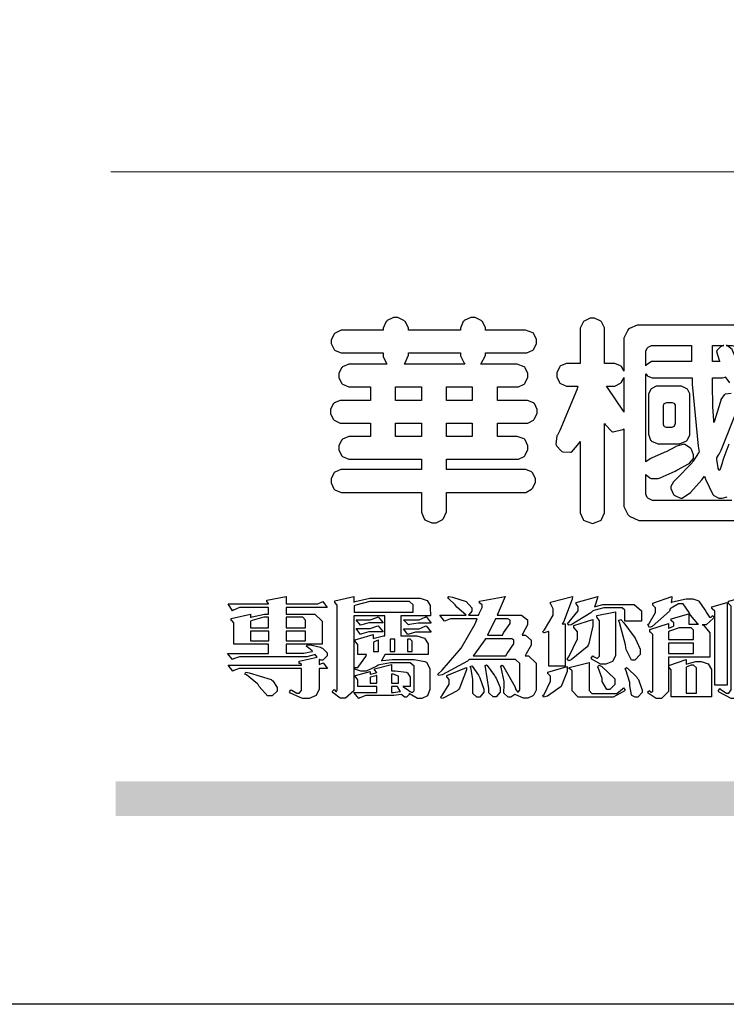
# Model space of a CAD drawing. Units: millimetres. Extents: x 1693 to 6733, y 1056 to 2244.
# Drawn here: x 5073 to 5151, y 1056 to 1164 of the extents above; entities that cross this region are included whole.
import ezdxf

# ---------------------------------------------------------------- set-up
doc = ezdxf.new("R2010")
doc.units = ezdxf.units.MM

# ---------------------------------------------------------------- blocks, each defined once
blk = doc.blocks.new('華槶訂製')
at = {"color": 250}
for points in [[(9364.547, 3763.45), (9364.547, 3762.794), (9364.547, 3762.698), (9364.652, 3762.436), (9364.677, 3762.408), (9364.7, 3762.392), (9364.935, 3762.291), (9365.016, 3762.291), (9365.1, 3762.291), (9365.334, 3762.408), (9365.355, 3762.431), (9365.378, 3762.455), (9365.495, 3762.709), (9365.495, 3762.794), (9365.495, 3763.45), (9368.438, 3763.45), (9368.516, 3763.45), (9368.736, 3763.567), (9368.754, 3763.59), (9368.773, 3763.611), (9368.883, 3763.824), (9368.883, 3763.894), (9368.883, 3763.974), (9368.773, 3764.19), (9368.754, 3764.21), (9368.736, 3764.228), (9368.511, 3764.316), (9368.438, 3764.316), (9365.495, 3764.316), (9365.495, 3764.713), (9368.157, 3764.713), (9368.235, 3764.713), (9368.451, 3764.819), (9368.472, 3764.842), (9368.492, 3764.862), (9368.589, 3765.076), (9368.589, 3765.146), (9368.589, 3765.225), (9368.492, 3765.442), (9368.472, 3765.462), (9368.451, 3765.479), (9368.187, 3765.577), (9368.157, 3765.579), (9367.442, 3765.579), (9367.442, 3766.082), (9368.508, 3766.082), (9368.586, 3766.082), (9368.802, 3766.2), (9368.824, 3766.223), (9368.843, 3766.244), (9368.952, 3766.457), (9368.952, 3766.528), (9368.952, 3766.607), (9368.843, 3766.824), (9368.824, 3766.843), (9368.802, 3766.861), (9368.581, 3766.949), (9368.508, 3766.949), (9367.442, 3766.949), (9367.442, 3767.463), (9368.157, 3767.463), (9368.235, 3767.463), (9368.451, 3767.569), (9368.472, 3767.592), (9368.492, 3767.613), (9368.589, 3767.827), (9368.589, 3767.897), (9368.589, 3767.976), (9368.492, 3768.192), (9368.472, 3768.212), (9368.451, 3768.23), (9368.187, 3768.328), (9368.157, 3768.329), (9366.785, 3768.329), (9366.817, 3768.35), (9366.984, 3768.652), (9366.984, 3768.751), (9368.472, 3768.751), (9368.554, 3768.751), (9368.78, 3768.86), (9368.801, 3768.88), (9368.817, 3768.901), (9368.918, 3769.114), (9368.918, 3769.184), (9368.918, 3769.264), (9368.817, 3769.48), (9368.801, 3769.499), (9368.78, 3769.517), (9368.506, 3769.616), (9368.472, 3769.617), (9366.984, 3769.617), (9366.984, 3769.705), (9366.867, 3769.947), (9366.845, 3769.967), (9366.82, 3769.988), (9366.582, 3770.096), (9366.504, 3770.096), (9366.417, 3770.096), (9366.176, 3769.988), (9366.153, 3769.967), (9366.132, 3769.947), (9366.036, 3769.7), (9366.036, 3769.617), (9364.055, 3769.617), (9364.055, 3769.705), (9363.928, 3769.947), (9363.902, 3769.967), (9363.877, 3769.988), (9363.642, 3770.096), (9363.563, 3770.096), (9363.477, 3770.096), (9363.243, 3769.988), (9363.223, 3769.967), (9363.202, 3769.947), (9363.095, 3769.7), (9363.095, 3769.617), (9361.569, 3769.617), (9361.487, 3769.617), (9361.262, 3769.508), (9361.242, 3769.487), (9361.221, 3769.467), (9361.114, 3769.256), (9361.114, 3769.184), (9361.114, 3769.106), (9361.221, 3768.889), (9361.242, 3768.868), (9361.259, 3768.849), (9361.492, 3768.751), (9361.569, 3768.751), (9363.095, 3768.751), (9363.095, 3768.715), (9363.095, 3768.619), (9363.21, 3768.354), (9363.234, 3768.329), (9361.864, 3768.329), (9361.778, 3768.329), (9361.547, 3768.222), (9361.524, 3768.201), (9361.503, 3768.181), (9361.407, 3767.968), (9361.407, 3767.897), (9361.407, 3767.818), (9361.503, 3767.602), (9361.524, 3767.581), (9361.544, 3767.561), (9361.783, 3767.463), (9361.864, 3767.463), (9362.613, 3767.463), (9362.613, 3766.949), (9361.536, 3766.949), (9361.452, 3766.949), (9361.226, 3766.852), (9361.207, 3766.83), (9361.185, 3766.811), (9361.089, 3766.599), (9361.089, 3766.528), (9361.089, 3766.45), (9361.185, 3766.233), (9361.207, 3766.212), (9361.226, 3766.193), (9361.458, 3766.082), (9361.536, 3766.082), (9362.613, 3766.082), (9362.613, 3765.579), (9361.864, 3765.579), (9361.778, 3765.579), (9361.547, 3765.471), (9361.524, 3765.45), (9361.503, 3765.431), (9361.407, 3765.218), (9361.407, 3765.146), (9361.407, 3765.068), (9361.503, 3764.851), (9361.524, 3764.83), (9361.544, 3764.81), (9361.783, 3764.713), (9361.864, 3764.713), (9364.547, 3764.713), (9364.547, 3764.316), (9361.569, 3764.316), (9361.485, 3764.316), (9361.254, 3764.219), (9361.231, 3764.199), (9361.21, 3764.176), (9361.114, 3763.966), (9361.114, 3763.894), (9361.114, 3763.813), (9361.21, 3763.588), (9361.231, 3763.567), (9361.25, 3763.549), (9361.49, 3763.45), (9361.569, 3763.45), (9364.547, 3763.45)], [(9374.813, 3768.422), (9373.371, 3768.422), (9373.298, 3768.422), (9373.098, 3768.285), (9373.078, 3768.26), (9373.078, 3768.785), (9373.078, 3768.829), (9373.145, 3768.946), (9373.16, 3768.961), (9373.171, 3768.974), (9373.293, 3769.031), (9373.335, 3769.031), (9374.813, 3769.031), (9374.813, 3768.422)], [(9375.621, 3769.031), (9376.044, 3769.031), (9376.016, 3769.031), (9375.943, 3769.003), (9375.938, 3768.997), (9375.917, 3768.989), (9375.779, 3768.842), (9375.774, 3768.821), (9375.771, 3768.806), (9375.867, 3768.476), (9375.891, 3768.422), (9375.621, 3768.422), (9375.621, 3769.031)], [(9376.371, 3768.855), (9376.358, 3768.88), (9376.192, 3769.026), (9376.173, 3769.031), (9376.137, 3769.031), (9376.348, 3769.031), (9376.365, 3769.034), (9376.521, 3768.986), (9376.536, 3768.972), (9376.55, 3768.961), (9376.625, 3768.803), (9376.628, 3768.785), (9376.628, 3768.282), (9376.607, 3768.341), (9376.394, 3768.818), (9376.371, 3768.855)], [(9363.89, 3768.329), (9363.917, 3768.354), (9364.052, 3768.674), (9364.055, 3768.715), (9364.055, 3768.751), (9366.024, 3768.751), (9366.024, 3768.647), (9366.171, 3768.359), (9366.2, 3768.329), (9363.89, 3768.329)], [(9372.247, 3766.503), (9372.2, 3766.577), (9371.651, 3767.4), (9371.589, 3767.486), (9371.825, 3767.486), (9371.903, 3767.486), (9372.12, 3767.605), (9372.141, 3767.628), (9372.152, 3767.639), (9372.24, 3767.797), (9372.247, 3767.815), (9372.247, 3766.503)], [(9364.547, 3766.949), (9363.562, 3766.949), (9363.562, 3767.463), (9364.547, 3767.463), (9364.547, 3766.949)], [(9365.495, 3767.463), (9366.48, 3767.463), (9366.48, 3766.949), (9365.495, 3766.949), (9365.495, 3767.463)], [(9374.367, 3765.299), (9374.391, 3765.302), (9374.617, 3765.4), (9374.637, 3765.416), (9374.657, 3765.437), (9374.753, 3765.623), (9374.753, 3765.685), (9374.753, 3767.136), (9374.753, 3767.195), (9374.677, 3767.354), (9374.661, 3767.369), (9374.639, 3767.39), (9374.434, 3767.486), (9374.367, 3767.486), (9373.536, 3767.486), (9373.474, 3767.486), (9373.303, 3767.4), (9373.288, 3767.382), (9373.27, 3767.364), (9373.184, 3767.193), (9373.184, 3767.136), (9373.184, 3765.685), (9373.181, 3765.658), (9373.259, 3765.434), (9373.277, 3765.416), (9373.293, 3765.4), (9373.508, 3765.302), (9373.536, 3765.299), (9374.367, 3765.299)], [(9374.052, 3766.866), (9374.078, 3766.866), (9374.149, 3766.837), (9374.156, 3766.83), (9374.161, 3766.826), (9374.192, 3766.76), (9374.192, 3766.737), (9374.192, 3766.047), (9374.188, 3766.04), (9374.159, 3765.963), (9374.156, 3765.953), (9374.149, 3765.952), (9374.063, 3765.922), (9374.052, 3765.919), (9373.887, 3765.919), (9373.86, 3765.919), (9373.79, 3765.948), (9373.782, 3765.953), (9373.775, 3765.959), (9373.746, 3766.026), (9373.746, 3766.047), (9373.746, 3766.737), (9373.746, 3766.762), (9373.775, 3766.822), (9373.782, 3766.83), (9373.783, 3766.834), (9373.872, 3766.865), (9373.887, 3766.866), (9374.052, 3766.866)], [(9364.547, 3765.579), (9363.562, 3765.579), (9363.562, 3766.082), (9364.547, 3766.082), (9364.547, 3765.579)], [(9365.495, 3766.082), (9366.48, 3766.082), (9366.48, 3765.579), (9365.495, 3765.579), (9365.495, 3766.082)]]:
    blk.add_lwpolyline(points, close=True, dxfattribs=at)
for points in [[(9376.805, 3769.815), (9372.855, 3769.815), (9372.746, 3769.815), (9372.453, 3769.679), (9372.423, 3769.651), (9372.393, 3769.62), (9372.247, 3769.319), (9372.247, 3769.218), (9372.247, 3768.061), (9372.24, 3768.082), (9372.152, 3768.237), (9372.141, 3768.248), (9372.12, 3768.266), (9371.898, 3768.352), (9371.825, 3768.352), (9371.508, 3768.352), (9371.508, 3769.617), (9371.508, 3769.702), (9371.39, 3769.936), (9371.368, 3769.955), (9371.347, 3769.973), (9371.124, 3770.072), (9371.05, 3770.072), (9370.966, 3770.072), (9370.734, 3769.965), (9370.712, 3769.944), (9370.691, 3769.925), (9370.582, 3769.695), (9370.582, 3769.617), (9370.582, 3768.352), (9370.149, 3768.352), (9370.062, 3768.352), (9369.831, 3768.256), (9369.808, 3768.235), (9369.791, 3768.212), (9369.691, 3768.002), (9369.691, 3767.931), (9369.691, 3767.849), (9369.791, 3767.624), (9369.808, 3767.603), (9369.828, 3767.587), (9370.068, 3767.486), (9370.149, 3767.486), (9370.489, 3767.486), (9370.453, 3767.353), (9369.81, 3765.798), (9369.714, 3765.626), (9369.696, 3765.595), (9369.659, 3765.281), (9369.669, 3765.252), (9369.677, 3765.225), (9369.864, 3765.024), (9369.89, 3765.006), (9369.919, 3764.995), (9370.214, 3764.975), (9370.243, 3764.983), (9370.269, 3764.993), (9370.549, 3765.322), (9370.582, 3765.38), (9370.582, 3762.76), (9370.582, 3762.671), (9370.691, 3762.421), (9370.712, 3762.397), (9370.734, 3762.377), (9371.015, 3762.272), (9371.05, 3762.268), (9371.083, 3762.272), (9371.355, 3762.377), (9371.379, 3762.397), (9371.399, 3762.421), (9371.508, 3762.675), (9371.508, 3762.76), (9371.508, 3766.07), (9371.53, 3766.026), (9371.783, 3765.764), (9371.812, 3765.755), (9371.843, 3765.746), (9372.207, 3765.834), (9372.247, 3765.86), (9372.247, 3763.017), (9372.247, 3762.906), (9372.401, 3762.608), (9372.434, 3762.572), (9372.463, 3762.543), (9372.813, 3762.376), (9372.855, 3762.373), (9376.805, 3762.373)], [(9376.348, 3763.145), (9373.335, 3763.145), (9373.314, 3763.149), (9373.16, 3763.226), (9373.148, 3763.238), (9373.135, 3763.253), (9373.078, 3763.383), (9373.078, 3763.425), (9373.078, 3764.129), (9373.087, 3764.114), (9373.236, 3763.998), (9373.254, 3763.989), (9373.281, 3763.98), (9373.552, 3763.98), (9373.583, 3763.989), (9373.628, 3764.007), (9374.193, 3764.259), (9374.262, 3764.293), (9374.307, 3764.318), (9374.68, 3764.517), (9374.707, 3764.537), (9374.739, 3764.558), (9374.895, 3764.738), (9374.895, 3764.796), (9374.895, 3764.873), (9374.815, 3765.074), (9374.8, 3765.101), (9374.782, 3765.125), (9374.569, 3765.269), (9374.543, 3765.275), (9374.519, 3765.278), (9374.255, 3765.211), (9374.226, 3765.193), (9374.205, 3765.178), (9373.853, 3764.996), (9373.804, 3764.972), (9373.754, 3764.949), (9373.323, 3764.762), (9373.288, 3764.749), (9373.264, 3764.741), (9373.089, 3764.623), (9373.078, 3764.607), (9373.078, 3767.955), (9373.08, 3767.952), (9373.127, 3767.895), (9373.137, 3767.885), (9373.152, 3767.874), (9373.316, 3767.802), (9373.371, 3767.802), (9374.836, 3767.802), (9374.841, 3767.56), (9375.067, 3765.211), (9375.106, 3764.983), (9375.082, 3764.949), (9374.877, 3764.638), (9374.859, 3764.607), (9374.859, 3764.607), (9374.823, 3764.564), (9374.237, 3763.951), (9374.156, 3763.871), (9374.135, 3763.852), (9374.027, 3763.675), (9374.027, 3763.614), (9374.029, 3763.592), (9374.135, 3763.365), (9374.156, 3763.344), (9374.179, 3763.328), (9374.393, 3763.23), (9374.415, 3763.227), (9374.463, 3763.23), (9374.784, 3763.445), (9375.204, 3763.925), (9375.305, 3764.059), (9375.346, 3763.956), (9375.627, 3763.37), (9375.645, 3763.355), (9375.665, 3763.336), (9375.85, 3763.227), (9375.914, 3763.227), (9375.984, 3763.227), (9376.174, 3763.274)], [(9376.324, 3767.21), (9376.098, 3767.18), (9376.078, 3767.171), (9376.06, 3767.162), (9375.935, 3766.976), (9375.927, 3766.949), (9375.906, 3766.868), (9375.687, 3766.165), (9375.668, 3766.106), (9375.661, 3766.165), (9375.634, 3766.71), (9375.611, 3767.581), (9375.609, 3767.802), (9375.95, 3767.802), (9375.99, 3767.802), (9376.099, 3767.833), (9376.114, 3767.838), (9376.114, 3767.827), (9376.122, 3767.801), (9376.259, 3767.613)], [(9376.237, 3765.287), (9376.003, 3764.674), (9375.984, 3764.562), (9375.974, 3764.517), (9375.894, 3764.293), (9375.868, 3764.293), (9375.868, 3764.293), (9375.837, 3764.355), (9375.832, 3764.363), (9375.829, 3764.381), (9375.779, 3764.703), (9375.774, 3764.749), (9375.779, 3764.763), (9375.858, 3764.889), (9375.868, 3764.9), (9375.868, 3764.9), (9375.95, 3765.05), (9376.563, 3766.619)]]:
    blk.add_lwpolyline(points, dxfattribs=at)
blk = doc.blocks.new('專屬為您創造幸褔空間')
at = {"color": 7}
for points in [[(9361.272, 3756.175), (9361.272, 3755.976), (9361.414, 3756.046), (9361.578, 3755.823), (9361.272, 3755.823), (9361.272, 3755.122), (9361.272, 3755.04), (9361.155, 3754.796), (9360.882, 3754.689), (9360.792, 3754.689), (9360.628, 3754.689), (9360.181, 3754.894), (9360.136, 3754.935), (9360.194, 3755.016), (9360.224, 3754.997), (9360.413, 3754.887), (9360.476, 3754.887), (9360.505, 3754.887), (9360.593, 3754.993), (9360.593, 3755.028), (9360.593, 3755.823), (9358.308, 3755.823), (9358.225, 3755.823), (9358.014, 3755.745), (9357.979, 3755.731), (9357.804, 3755.952), (9360.593, 3755.952), (9360.593, 3755.963), (9360.593, 3755.978), (9360.539, 3756.022), (9360.523, 3756.022), (9360.51, 3756.022), (9360.51, 3756.103), (9361.191, 3756.256), (9361.187, 3756.26), (9361.148, 3756.31), (9361.144, 3756.315), (9361.137, 3756.322), (9361.11, 3756.362), (9361.11, 3756.362), (9361.07, 3756.348), (9360.792, 3756.268), (9360.699, 3756.268), (9358.319, 3756.268), (9358.231, 3756.268), (9358.003, 3756.193), (9357.968, 3756.175), (9357.781, 3756.396), (9359.34, 3756.396), (9359.34, 3756.748), (9358.015, 3756.748), (9358.015, 3757.533), (9358.015, 3757.562), (9357.944, 3757.65), (9357.921, 3757.65), (9357.921, 3757.731), (9358.648, 3757.896), (9358.648, 3757.767), (9358.712, 3757.788), (9359.182, 3757.896), (9359.34, 3757.896), (9359.34, 3758.152), (9358.319, 3758.152), (9358.231, 3758.152), (9358.012, 3758.045), (9357.968, 3758.024), (9357.804, 3758.281), (9359.34, 3758.281), (9359.34, 3758.302), (9359.293, 3758.358), (9359.281, 3758.362), (9359.281, 3758.421), (9360.007, 3758.562), (9360.007, 3758.281), (9361.156, 3758.281), (9361.216, 3758.281), (9361.375, 3758.358), (9361.402, 3758.374), (9361.565, 3758.152), (9360.007, 3758.152), (9360.007, 3757.896), (9361.015, 3757.896), (9361.105, 3757.896), (9361.378, 3757.624), (9361.378, 3757.533), (9361.378, 3756.748), (9360.007, 3756.748), (9360.007, 3756.409), (9360.688, 3756.409), (9360.688, 3756.409), (9360.982, 3756.468), (9361.015, 3756.479), (9361.002, 3756.497), (9360.807, 3756.652), (9360.781, 3756.667), (9360.803, 3756.725), (9360.94, 3756.725), (9361.322, 3756.637), (9361.355, 3756.619), (9361.39, 3756.603), (9361.565, 3756.423), (9361.565, 3756.362), (9361.565, 3756.31), (9361.408, 3756.15), (9361.355, 3756.15), (9361.334, 3756.15), (9361.28, 3756.173), (9361.272, 3756.175)], [(9365.504, 3757.825), (9364.378, 3757.825), (9364.378, 3757.075), (9364.882, 3757.075), (9364.98, 3757.075), (9365.278, 3756.979), (9365.41, 3756.762), (9365.41, 3756.689), (9365.41, 3756.362), (9363.78, 3756.362), (9363.767, 3756.342), (9363.652, 3756.138), (9363.64, 3756.116), (9363.67, 3756.126), (9364.05, 3756.175), (9364.179, 3756.175), (9364.729, 3756.175), (9364.876, 3756.175), (9365.289, 3756.095), (9365.315, 3756.08), (9365.344, 3756.064), (9365.479, 3755.832), (9365.479, 3755.753), (9365.479, 3755.097), (9365.479, 3755.022), (9365.388, 3754.793), (9365.175, 3754.689), (9365.105, 3754.689), (9365.002, 3754.689), (9364.726, 3754.847), (9364.695, 3754.876), (9364.695, 3754.842), (9364.588, 3754.736), (9364.553, 3754.736), (9364.515, 3754.736), (9364.407, 3754.824), (9364.402, 3754.84), (9364.381, 3754.832), (9364.106, 3754.794), (9364.015, 3754.794), (9363.124, 3754.794), (9363.037, 3754.794), (9362.807, 3754.707), (9362.773, 3754.689), (9362.586, 3754.91), (9363.453, 3754.91), (9363.453, 3755.145), (9362.739, 3755.145), (9362.739, 3755.367), (9362.739, 3755.4), (9362.659, 3755.491), (9362.644, 3755.496), (9362.644, 3755.555), (9363.208, 3755.718), (9363.208, 3755.613), (9363.212, 3755.617), (9363.418, 3755.667), (9363.453, 3755.672), (9363.45, 3755.683), (9363.382, 3755.763), (9363.37, 3755.765), (9363.37, 3755.812), (9364.015, 3755.976), (9364.015, 3755.742), (9364.161, 3755.742), (9364.576, 3755.683), (9364.601, 3755.672), (9364.62, 3755.661), (9364.729, 3755.495), (9364.729, 3755.437), (9364.729, 3755.145), (9364.449, 3755.145), (9364.479, 3755.133), (9364.674, 3754.984), (9364.684, 3754.969), (9364.698, 3754.961), (9364.783, 3754.922), (9364.812, 3754.922), (9364.828, 3754.922), (9364.882, 3754.975), (9364.882, 3754.992), (9364.882, 3755.871), (9364.882, 3755.915), (9364.732, 3756.046), (9364.684, 3756.046), (9364.132, 3756.046), (9363.976, 3756.046), (9363.557, 3755.97), (9363.511, 3755.952), (9363.465, 3755.915), (9363.059, 3755.731), (9362.926, 3755.731), (9362.849, 3755.731), (9362.656, 3755.789), (9362.622, 3755.801), (9362.622, 3755.871), (9362.732, 3755.871), (9363.041, 3756.281), (9363.066, 3756.362), (9362.739, 3756.362), (9362.739, 3756.714), (9362.739, 3756.746), (9362.649, 3756.839), (9362.633, 3756.843), (9362.633, 3756.912), (9363.323, 3757.122), (9363.323, 3756.971), (9363.355, 3756.985), (9363.718, 3757.073), (9363.757, 3757.075), (9363.757, 3757.825), (9362.586, 3757.825), (9362.586, 3755.075), (9362.586, 3754.982), (9362.268, 3754.701), (9362.164, 3754.701), (9362.063, 3754.701), (9361.795, 3754.905), (9361.765, 3754.946), (9361.835, 3755.028), (9361.843, 3755.016), (9361.897, 3754.957), (9361.917, 3754.957), (9361.925, 3754.957), (9361.952, 3755.002), (9361.952, 3755.016), (9361.952, 3758.199), (9361.952, 3758.232), (9361.876, 3758.327), (9361.858, 3758.328), (9361.858, 3758.398), (9362.586, 3758.562), (9362.586, 3758.351), (9362.641, 3758.375), (9363.188, 3758.504), (9363.37, 3758.504), (9365.022, 3758.504), (9365.11, 3758.504), (9365.375, 3758.418), (9365.491, 3758.227), (9365.491, 3758.164), (9365.504, 3757.825)], [(9369.523, 3755.075), (9369.523, 3755.008), (9369.425, 3754.824), (9369.405, 3754.806), (9369.388, 3754.79), (9369.207, 3754.701), (9369.148, 3754.701), (9369.039, 3754.701), (9368.746, 3754.826), (9368.715, 3754.852), (9368.702, 3754.832), (9368.552, 3754.736), (9368.504, 3754.736), (9368.45, 3754.736), (9368.292, 3754.886), (9368.292, 3754.935), (9368.292, 3754.946), (9368.292, 3754.997), (9368.303, 3755.109), (9368.303, 3755.145), (9368.303, 3755.338), (9368.186, 3755.869), (9368.163, 3755.918), (9368.222, 3755.952), (9368.292, 3755.88), (9368.712, 3755.14), (9368.727, 3755.063), (9368.728, 3755.044), (9368.806, 3754.935), (9368.833, 3754.935), (9368.849, 3754.935), (9368.902, 3755.013), (9368.902, 3755.039), (9368.902, 3755.963), (9368.902, 3756.017), (9368.734, 3756.175), (9368.68, 3756.175), (9366.969, 3756.175), (9366.907, 3756.108), (9365.94, 3755.591), (9365.808, 3755.555), (9365.773, 3755.613), (9365.945, 3755.769), (9366.663, 3756.606), (9367.193, 3757.524), (9367.273, 3757.719), (9366.336, 3757.719), (9366.259, 3757.719), (9366.069, 3757.643), (9366.031, 3757.625), (9365.855, 3757.86), (9366.863, 3757.86), (9366.839, 3757.866), (9366.505, 3758.159), (9366.464, 3758.211), (9366.44, 3758.247), (9366.186, 3758.493), (9366.16, 3758.504), (9366.196, 3758.562), (9366.342, 3758.543), (9366.853, 3758.377), (9367.073, 3758.138), (9367.073, 3758.058), (9367.073, 3758.009), (9366.964, 3757.869), (9366.945, 3757.86), (9367.332, 3757.86), (9367.351, 3757.913), (9367.46, 3758.146), (9367.46, 3758.223), (9367.46, 3758.247), (9367.38, 3758.312), (9367.366, 3758.317), (9367.366, 3758.387), (9368.339, 3758.562), (9368.035, 3757.86), (9368.878, 3757.86), (9368.956, 3757.86), (9369.195, 3757.676), (9369.195, 3757.614), (9369.195, 3757.485), (9369.018, 3757.155), (9368.984, 3757.1), (9369.043, 3757.1), (9369.116, 3757.1), (9369.335, 3756.907), (9369.335, 3756.843), (9369.335, 3756.711), (9369.142, 3756.38), (9369.101, 3756.315), (9369.136, 3756.315), (9369.233, 3756.315), (9369.523, 3756.035), (9369.523, 3755.94), (9369.523, 3755.075)], [(9370.906, 3758.562), (9370.893, 3758.458), (9370.562, 3757.591), (9370.507, 3757.521), (9370.624, 3757.521), (9370.624, 3755.918), (9370.003, 3755.918), (9370.003, 3757.239), (9369.988, 3757.235), (9369.824, 3757.188), (9369.804, 3757.181), (9369.77, 3757.239), (9369.837, 3757.298), (9370.167, 3757.851), (9370.167, 3758.035), (9370.167, 3758.097), (9370.079, 3758.273), (9370.063, 3758.281), (9370.063, 3758.351), (9370.906, 3758.562)], [(9373.531, 3757.625), (9372.886, 3757.625), (9372.886, 3758.024), (9372.886, 3758.052), (9372.789, 3758.13), (9372.758, 3758.13), (9372.242, 3758.13), (9372.097, 3758.13), (9371.716, 3758.032), (9371.668, 3758.011), (9371.599, 3757.941), (9370.846, 3757.492), (9370.765, 3757.474), (9370.708, 3757.555), (9370.774, 3757.606), (9371.116, 3758.016), (9371.116, 3758.152), (9371.116, 3758.188), (9371.046, 3758.287), (9371.035, 3758.292), (9371.035, 3758.34), (9371.866, 3758.562), (9371.857, 3758.519), (9371.752, 3758.197), (9371.737, 3758.175), (9371.772, 3758.188), (9372.061, 3758.257), (9372.159, 3758.257), (9373.155, 3758.257), (9373.248, 3758.257), (9373.531, 3758.021), (9373.531, 3757.941), (9373.531, 3757.625)], [(9376.285, 3757.79), (9376.267, 3757.741), (9375.981, 3757.485), (9375.886, 3757.485), (9375.839, 3757.485), (9375.885, 3757.469), (9376.121, 3757.184), (9376.121, 3757.088), (9376.121, 3756.256), (9374.55, 3756.256), (9374.55, 3755.039), (9374.55, 3754.953), (9374.287, 3754.689), (9374.199, 3754.689), (9374.089, 3754.689), (9373.785, 3754.894), (9373.766, 3754.935), (9373.824, 3754.992), (9373.832, 3754.98), (9373.896, 3754.922), (9373.917, 3754.922), (9373.925, 3754.922), (9373.953, 3754.968), (9373.953, 3754.982), (9373.953, 3757.088), (9373.953, 3757.121), (9373.863, 3757.213), (9373.847, 3757.215), (9373.847, 3757.31), (9374.55, 3757.544), (9374.55, 3757.345), (9374.562, 3757.355), (9374.737, 3757.443), (9374.761, 3757.451), (9374.761, 3757.533), (9374.761, 3757.56), (9374.672, 3757.635), (9374.656, 3757.638), (9374.656, 3757.719), (9375.323, 3757.907), (9375.323, 3757.508), (9375.699, 3757.508), (9375.667, 3757.529), (9375.393, 3757.85), (9375.37, 3757.896), (9375.338, 3757.96), (9375.115, 3758.281), (9375.042, 3758.281), (9374.936, 3758.281), (9374.65, 3758.127), (9374.62, 3758.094), (9374.587, 3758.009), (9373.927, 3757.428), (9373.824, 3757.392), (9373.766, 3757.497), (9373.814, 3757.544), (9374.059, 3757.957), (9374.059, 3758.094), (9374.059, 3758.13), (9373.969, 3758.229), (9373.953, 3758.234), (9373.953, 3758.317), (9374.679, 3758.562), (9374.679, 3758.508), (9374.657, 3758.354), (9374.656, 3758.34), (9374.705, 3758.364), (9375.23, 3758.48), (9375.406, 3758.48), (9375.476, 3758.48), (9375.67, 3758.413), (9375.688, 3758.398), (9375.707, 3758.384), (9375.939, 3758.061), (9375.968, 3758.011), (9375.991, 3757.973), (9376.114, 3757.778), (9376.156, 3757.778), (9376.173, 3757.778), (9376.22, 3757.829), (9376.227, 3757.837), (9376.285, 3757.79)], [(9377.516, 3755.086), (9377.516, 3755.016), (9377.405, 3754.827), (9377.385, 3754.806), (9377.368, 3754.79), (9377.162, 3754.689), (9377.094, 3754.689), (9376.93, 3754.689), (9376.48, 3754.923), (9376.437, 3754.969), (9376.508, 3755.063), (9376.543, 3755.034), (9376.753, 3754.887), (9376.824, 3754.887), (9376.85, 3754.887), (9376.93, 3755.019), (9376.93, 3755.063), (9376.93, 3758.164), (9376.93, 3758.197), (9376.85, 3758.291), (9376.835, 3758.292), (9376.835, 3758.387), (9377.516, 3758.562), (9377.516, 3755.086)], [(9364.846, 3757.965), (9364.846, 3758.199), (9364.846, 3758.244), (9364.696, 3758.374), (9364.648, 3758.374), (9363.394, 3758.374), (9363.195, 3758.374), (9362.656, 3758.239), (9362.597, 3758.211), (9362.597, 3757.965), (9364.846, 3757.965)], [(9376.788, 3755.192), (9376.32, 3755.192), (9376.32, 3757.977), (9376.32, 3758.009), (9376.218, 3758.1), (9376.202, 3758.106), (9376.202, 3758.175), (9376.788, 3758.34), (9376.788, 3755.192)], [(9359.34, 3757.38), (9359.34, 3757.778), (9359.166, 3757.778), (9358.715, 3757.65), (9358.648, 3757.625), (9358.648, 3757.38), (9359.34, 3757.38)], [(9360.747, 3757.38), (9360.747, 3757.625), (9360.747, 3757.664), (9360.649, 3757.778), (9360.616, 3757.778), (9360.007, 3757.778), (9360.007, 3757.38), (9360.747, 3757.38)], [(9363.699, 3757.567), (9363.265, 3757.567), (9363.159, 3757.567), (9362.89, 3757.492), (9362.843, 3757.474), (9362.678, 3757.684), (9363.102, 3757.684), (9363.204, 3757.684), (9363.465, 3757.773), (9363.511, 3757.79), (9363.699, 3757.567)], [(9365.527, 3757.555), (9365.035, 3757.555), (9365.035, 3757.555), (9364.696, 3757.498), (9364.659, 3757.485), (9364.472, 3757.672), (9364.977, 3757.672), (9365.066, 3757.672), (9365.296, 3757.778), (9365.34, 3757.801), (9365.527, 3757.555)], [(9368.526, 3757.65), (9368.526, 3757.668), (9368.439, 3757.719), (9368.409, 3757.719), (9367.976, 3757.719), (9367.672, 3757.1), (9368.233, 3757.1), (9368.282, 3757.179), (9368.526, 3757.533), (9368.526, 3757.65)], [(9371.679, 3757.697), (9371.679, 3757.451), (9371.523, 3756.772), (9371.492, 3756.714), (9371.46, 3756.655), (9370.852, 3756.159), (9370.765, 3756.116), (9370.695, 3756.198), (9370.758, 3756.266), (9371.093, 3756.953), (9371.093, 3757.181), (9371.093, 3757.225), (9370.976, 3757.355), (9370.953, 3757.357), (9370.953, 3757.462), (9371.679, 3757.697)], [(9372.535, 3756.385), (9372.535, 3756.312), (9372.426, 3756.087), (9372.172, 3755.988), (9372.089, 3755.988), (9371.969, 3755.988), (9371.64, 3756.185), (9371.609, 3756.222), (9371.679, 3756.304), (9371.694, 3756.289), (9371.832, 3756.222), (9371.832, 3756.222), (9371.855, 3756.222), (9371.925, 3756.3), (9371.925, 3756.326), (9371.925, 3757.591), (9371.925, 3757.638), (9371.837, 3757.773), (9371.821, 3757.778), (9371.821, 3757.848), (9372.535, 3757.988), (9372.535, 3756.385)], [(9373.473, 3756.421), (9373.473, 3756.354), (9373.277, 3756.15), (9373.214, 3756.15), (9373.144, 3756.15), (9372.942, 3756.552), (9372.934, 3756.631), (9372.921, 3756.733), (9372.687, 3757.583), (9372.652, 3757.65), (9372.734, 3757.697), (9372.856, 3757.565), (9373.287, 3756.981), (9373.473, 3756.561), (9373.473, 3756.421)], [(9363.699, 3757.228), (9363.265, 3757.228), (9363.159, 3757.228), (9362.89, 3757.14), (9362.843, 3757.122), (9362.678, 3757.345), (9363.102, 3757.345), (9363.204, 3757.345), (9363.465, 3757.433), (9363.511, 3757.451), (9363.699, 3757.228)], [(9365.527, 3757.215), (9365.035, 3757.215), (9364.934, 3757.215), (9364.677, 3757.137), (9364.636, 3757.122), (9364.472, 3757.332), (9364.977, 3757.332), (9365.066, 3757.332), (9365.296, 3757.432), (9365.34, 3757.451), (9365.527, 3757.215)], [(9375.499, 3756.935), (9375.499, 3757.251), (9375.499, 3757.28), (9375.411, 3757.368), (9375.382, 3757.368), (9375.102, 3757.368), (9374.964, 3757.368), (9374.594, 3757.252), (9374.55, 3757.228), (9374.55, 3756.935), (9375.499, 3756.935)], [(9359.352, 3757.251), (9358.66, 3757.251), (9358.66, 3756.877), (9359.352, 3756.877), (9359.352, 3757.251)], [(9360.747, 3757.251), (9360.007, 3757.251), (9360.007, 3756.877), (9360.747, 3756.877), (9360.747, 3757.251)], [(9363.523, 3756.479), (9363.523, 3756.912), (9363.508, 3756.909), (9363.352, 3756.843), (9363.336, 3756.829), (9363.336, 3756.479), (9363.523, 3756.479)], [(9364.145, 3756.947), (9363.969, 3756.947), (9363.969, 3756.479), (9364.145, 3756.479), (9364.145, 3756.947)], [(9364.801, 3756.479), (9364.801, 3756.843), (9364.801, 3756.868), (9364.729, 3756.947), (9364.706, 3756.947), (9364.625, 3756.947), (9364.625, 3756.479), (9364.801, 3756.479)], [(9368.668, 3756.888), (9368.668, 3756.906), (9368.588, 3756.96), (9368.562, 3756.96), (9367.589, 3756.96), (9367.561, 3756.914), (9367.172, 3756.377), (9367.12, 3756.315), (9368.364, 3756.315), (9368.413, 3756.392), (9368.668, 3756.764), (9368.668, 3756.888)], [(9375.499, 3756.795), (9374.55, 3756.795), (9374.55, 3756.396), (9375.499, 3756.396), (9375.499, 3756.795)], [(9376.191, 3754.747), (9374.656, 3754.747), (9374.656, 3755.742), (9374.656, 3755.775), (9374.579, 3755.869), (9374.562, 3755.871), (9374.562, 3755.94), (9375.219, 3756.164), (9375.219, 3755.988), (9375.26, 3756.006), (9375.589, 3756.094), (9375.699, 3756.094), (9375.79, 3756.094), (9376.067, 3756.004), (9376.191, 3755.789), (9376.191, 3755.718), (9376.191, 3754.747)], [(9366.874, 3755.859), (9366.868, 3755.771), (9366.602, 3755.078), (9366.559, 3755.028), (9366.511, 3754.979), (9365.984, 3754.699), (9365.925, 3754.689), (9365.89, 3754.747), (9365.941, 3754.798), (9366.207, 3755.234), (9366.207, 3755.379), (9366.207, 3755.408), (9366.135, 3755.491), (9366.124, 3755.496), (9366.124, 3755.566), (9366.874, 3755.859)], [(9367.53, 3755.004), (9367.53, 3754.992), (9367.53, 3754.928), (9367.372, 3754.736), (9367.32, 3754.736), (9367.267, 3754.736), (9367.109, 3754.876), (9367.109, 3754.922), (9367.109, 3755.25), (9367.109, 3755.415), (9367.029, 3755.859), (9367.015, 3755.906), (9367.073, 3755.929), (9367.091, 3755.913), (9367.325, 3755.57), (9367.354, 3755.519), (9367.38, 3755.47), (9367.527, 3755.04), (9367.53, 3755.004)], [(9368.152, 3754.982), (9368.152, 3754.923), (9367.993, 3754.747), (9367.94, 3754.747), (9367.885, 3754.747), (9367.719, 3754.905), (9367.719, 3754.957), (9367.716, 3755.07), (9367.589, 3755.877), (9367.566, 3755.929), (9367.636, 3755.963), (9367.659, 3755.94), (9367.933, 3755.561), (9367.965, 3755.508), (9367.994, 3755.455), (9368.152, 3755.101), (9368.152, 3754.982)], [(9370.695, 3755.906), (9370.695, 3755.715), (9370.473, 3755.137), (9369.952, 3754.772), (9369.804, 3754.736), (9369.77, 3754.794), (9369.819, 3754.834), (9370.063, 3755.34), (9370.063, 3755.508), (9370.063, 3755.537), (9369.973, 3755.623), (9369.957, 3755.625), (9369.957, 3755.683), (9370.695, 3755.906)], [(9372.91, 3755.004), (9372.87, 3754.961), (9372.442, 3754.736), (9372.301, 3754.736), (9371.199, 3754.736), (9371.122, 3754.736), (9370.894, 3754.974), (9370.894, 3755.052), (9370.894, 3755.706), (9370.894, 3755.734), (9370.794, 3755.811), (9370.777, 3755.812), (9370.777, 3755.859), (9371.539, 3756.058), (9371.539, 3755.028), (9371.539, 3754.99), (9371.635, 3754.876), (9371.668, 3754.876), (9372.499, 3754.876), (9372.584, 3754.876), (9372.807, 3755.052), (9372.84, 3755.086), (9372.91, 3755.004)], [(9372.511, 3755.273), (9372.511, 3755.213), (9372.325, 3755.028), (9372.265, 3755.028), (9372.206, 3755.028), (9372.035, 3755.33), (9372.031, 3755.39), (9372.024, 3755.448), (9371.878, 3755.868), (9371.855, 3755.893), (9371.913, 3755.952), (9372.013, 3755.906), (9372.511, 3755.433), (9372.511, 3755.273)], [(9373.554, 3754.969), (9373.554, 3754.912), (9373.387, 3754.736), (9373.331, 3754.736), (9373.287, 3754.736), (9373.163, 3754.803), (9373.155, 3754.818), (9373.145, 3754.83), (9373.087, 3755.172), (9373.085, 3755.228), (9373.079, 3755.289), (9372.924, 3755.778), (9372.898, 3755.812), (9372.957, 3755.871), (9372.994, 3755.844), (9373.346, 3755.493), (9373.378, 3755.449), (9373.408, 3755.408), (9373.556, 3755.008), (9373.554, 3754.969)], [(9375.616, 3754.887), (9375.616, 3755.812), (9375.616, 3755.848), (9375.499, 3755.95), (9375.476, 3755.952), (9375.411, 3755.952), (9375.25, 3755.886), (9375.219, 3755.871), (9375.219, 3754.887), (9375.616, 3754.887)], [(9359.668, 3755.028), (9359.668, 3754.968), (9359.482, 3754.782), (9359.422, 3754.782), (9359.301, 3754.782), (9358.987, 3755.142), (9358.942, 3755.214), (9358.92, 3755.25), (9358.497, 3755.583), (9358.437, 3755.613), (9358.473, 3755.683), (9358.604, 3755.658), (9359.436, 3755.403), (9359.469, 3755.379), (9359.5, 3755.356), (9359.668, 3755.11), (9359.668, 3755.028)], [(9363.453, 3755.273), (9363.453, 3755.555), (9363.424, 3755.55), (9363.219, 3755.491), (9363.208, 3755.485), (9363.208, 3755.273), (9363.453, 3755.273)], [(9364.285, 3755.273), (9364.285, 3755.508), (9364.285, 3755.535), (9364.081, 3755.613), (9364.015, 3755.613), (9364.015, 3755.273), (9364.285, 3755.273)], [(9364.355, 3754.957), (9364.351, 3754.968), (9364.264, 3755.122), (9364.249, 3755.145), (9364.015, 3755.145), (9364.015, 3754.91), (9364.099, 3754.91), (9364.34, 3754.95), (9364.355, 3754.957)]]:
    blk.add_lwpolyline(points, close=True, dxfattribs=at)
blk = doc.blocks.new('10.')
h = blk.add_hatch(color=256)
h.dxf.hatch_style = 1
h.paths.add_polyline_path([(-79.89, 61.02), (-4123.42, 61.02), (-4123.42, 51.54), (-79.89, 51.54)])
at = {"color": 250, "lineweight": 20}
blk.add_line((-344.67, 227.96), (-4124.74, 227.96), dxfattribs=at)
blk.add_lwpolyline([(-4200, 2970), (0, 2970), (0, 0), (-4200, 0)], close=True)
at = {"xscale": 7.2, "yscale": 7.2, "zscale": 7.2}
for name, p in [('華槶訂製', (-71464.37, -26956.63)), ('專屬為您創造幸褔空間', (-71468.77, -26949.99))]:
    blk.add_blockref(name, p, dxfattribs=at)

msp = doc.modelspace()

# ---------------------------------------------------------------- block references
at = {"xscale": 0.4, "yscale": 0.4, "zscale": 0.4}
msp.add_blockref('10.', (6733.03, 1056.32), dxfattribs=at)

doc.saveas('drawing.dxf')
